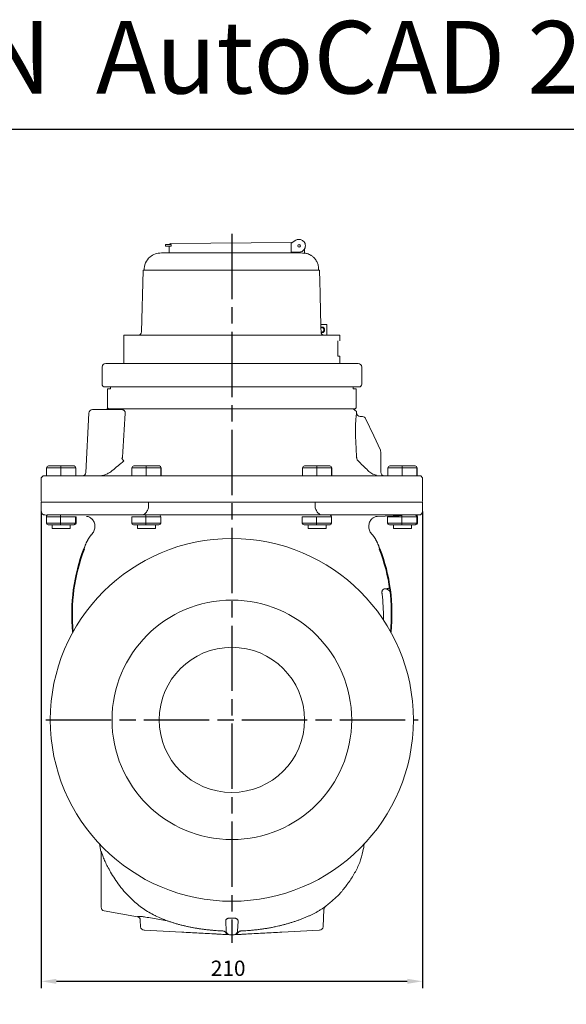
# Model space of a CAD drawing. Units: millimetres. Extents: x -965 to 220, y -1033 to -141.
# Drawn here: x -492 to -191, y -684 to -141 of the extents above; entities that cross this region are included whole.
import ezdxf

# ---------------------------------------------------------------- set-up
doc = ezdxf.new("R2010")
doc.units = ezdxf.units.MM
doc.header["$LTSCALE"] = 3
doc.linetypes.add('AM_ISO08W050', pattern=[18, 12, -1.5, 3, -1.5])
doc.layers.get('DEFPOINTS').update_dxf_attribs({"linetype": 'CONTINUOUS'})
doc.layers.add('1', color=7, linetype='CONTINUOUS', lineweight=35)
for name, color, linetype in [('100', 7, 'CONTINUOUS'), ('Center', 1, 'AM_ISO08W050'), ('Dim', 7, 'CONTINUOUS')]:
    doc.layers.add(name, color=color, linetype=linetype)
doc.styles.get("Standard").update_dxf_attribs({"font": 'ISOCP.SHX', "width": 1.2})
doc.dimstyles.new('1$0', dxfattribs={"dimtxt": 2.8, "dimasz": 2.8, "dimexe": 1.25, "dimexo": 0, "dimgap": 1, "dimtad": 1, "dimrnd": 0.01, "dimdsep": 46, "dimtxsty": 'Standard', "dimcen": 0, "dimclre": 6, "dimazin": 2, "dimtfac": 0.8, "dimtmove": 0, "dimatfit": 3, "dimfxl": 1, "dimtolj": 1, "dimarcsym": 0})

# ---------------------------------------------------------------- blocks, each defined once
blk = doc.blocks.new('A3')
at = {"layer": '100', "color": 2}
blk.add_lwpolyline([(390, 272), (0, 272), (0, 0), (390, 0)], close=True, dxfattribs=at)
blk = doc.blocks.new('*D6')
at = {"layer": 'DEFPOINTS', "color": 0, "transparency": 16777216}
for p in [(-480.63, -412.15), (-270.63, -412.15), (-270.63, -671.22)]:
    blk.add_point(p, dxfattribs=at)
at = {"layer": 'Dim', "color": 6, "lineweight": -2, "transparency": 16777216}
for p, q in [((-480.63, -412.15), (-480.63, -674.97)), ((-270.63, -412.15), (-270.63, -674.97))]:
    blk.add_line(p, q, dxfattribs=at)
at = {"layer": 'Dim', "color": 0, "lineweight": -2, "transparency": 16777216}
blk.add_line((-472.23, -671.22), (-279.03, -671.22), dxfattribs=at)
at = {"layer": 'Dim', "color": 0, "transparency": 16777216}
for points in [[(-472.23, -669.82), (-472.23, -672.62), (-480.63, -671.22)], [(-279.03, -669.82), (-279.03, -672.62), (-270.63, -671.22)]]:
    blk.add_solid(points, dxfattribs=at)
at = {"layer": 'Dim', "color": 0, "transparency": 16777216, "insert": (-377.66, -664.02), "char_height": 8.4, "attachment_point": 5}
blk.add_mtext('\\A1;210', dxfattribs=at)

msp = doc.modelspace()

# ---------------------------------------------------------------- linework, layer by layer
at = {"layer": '1', "linetype": 'Continuous', "lineweight": 15}
for p, q in [((-412.128, -265.043), (-409.053, -265.016)), ((-412.128, -265.043), (-412.119, -266.042)), ((-409.176, -264.475), (-343.044, -263.898)), ((-409.049, -265.473), (-409.044, -266.016)), ((-340.458, -262.728), (-343.044, -264.279)), ((-414.451, -269.701), (-337.753, -269.701)), ((-410.131, -268.701), (-410.131, -269.701)), ((-410.12, -266.025), (-410.096, -268.701)), ((-335.631, -269.918), (-335.631, -267.516)), ((-424.448, -279.439), (-425.33, -313.134)), ((-424.44, -279.237), (-327.696, -279.237)), ((-327.707, -279.237), (-327.338, -279.237)), ((-323.405, -309.081), (-326.611, -309.081)), ((-323.381, -309.081), (-323.405, -309.081)), ((-323.381, -315.081), (-323.381, -309.081)), ((-326.465, -313.331), (-325.939, -313.331)), ((-435.131, -315.081), (-435.131, -318.081)), ((-435.131, -315.081), (-375.631, -315.081)), ((-435.131, -318.081), (-435.131, -330.581)), ((-375.631, -315.081), (-316.131, -315.081)), ((-317.253, -326.581), (-317.253, -318.081)), ((-316.131, -318.081), (-316.131, -315.081)), ((-445.131, -330.581), (-325.254, -330.581)), ((-325.254, -330.581), (-306.131, -330.581)), ((-317.253, -326.581), (-316.131, -326.581)), ((-316.131, -330.581), (-316.131, -326.581)), ((-447.131, -332.581), (-447.131, -342.081)), ((-304.131, -342.081), (-304.131, -332.581)), ((-445.631, -343.581), (-305.631, -343.581)), ((-444.131, -344.581), (-444.131, -355.081)), ((-307.131, -355.081), (-307.131, -344.581)), ((-456.055, -390.686), (-454.34, -357.965)), ((-452.343, -356.07), (-436.166, -356.07)), ((-443.16, -355.581), (-444.369, -355.622)), ((-444.131, -355.081), (-443.631, -355.581)), ((-307.631, -355.581), (-443.16, -355.581)), ((-306.983, -357.01), (-308.898, -355.581)), ((-307.631, -355.581), (-307.131, -355.081)), ((-306.934, -357.935), (-306.983, -357.01)), ((-303.662, -359.831), (-305.026, -359.783)), ((-297.522, -370.536), (-301.977, -360.983)), ((-297.522, -370.536), (-293.818, -378.48)), ((-293.631, -379.325), (-293.631, -390.581)), ((-469.758, -388.081), (-477.694, -388.081)), ((-477.694, -388.081), (-477.694, -392.581)), ((-476.686, -387.081), (-469.742, -387.081)), ((-469.758, -388.081), (-469.758, -392.581)), ((-461.695, -388.081), (-469.758, -388.081)), ((-469.742, -387.081), (-462.687, -387.081)), ((-462.687, -387.081), (-462.576, -387.081)), ((-422.758, -388.081), (-430.694, -388.081)), ((-430.694, -388.081), (-430.694, -392.581)), ((-429.686, -387.081), (-422.742, -387.081)), ((-422.758, -388.081), (-422.758, -392.581)), ((-414.695, -388.081), (-422.758, -388.081)), ((-422.742, -387.081), (-415.687, -387.081)), ((-415.687, -387.081), (-415.576, -387.081)), ((-414.695, -388.081), (-414.695, -392.581)), ((-414.568, -388.081), (-414.695, -388.081)), ((-414.568, -388.081), (-414.568, -392.581)), ((-328.758, -388.081), (-336.694, -388.081)), ((-336.694, -388.081), (-336.694, -392.581)), ((-335.686, -387.081), (-328.742, -387.081)), ((-328.758, -388.081), (-328.758, -392.581)), ((-320.695, -388.081), (-328.758, -388.081)), ((-328.742, -387.081), (-321.687, -387.081)), ((-321.687, -387.081), (-321.576, -387.081)), ((-320.695, -388.081), (-320.695, -392.581)), ((-320.568, -388.081), (-320.695, -388.081)), ((-320.568, -388.081), (-320.568, -392.581)), ((-281.758, -388.081), (-289.694, -388.081)), ((-288.686, -387.081), (-281.742, -387.081)), ((-281.758, -388.081), (-281.758, -392.581)), ((-273.695, -388.081), (-281.758, -388.081)), ((-281.742, -387.081), (-274.687, -387.081)), ((-274.687, -387.081), (-274.576, -387.081)), ((-273.695, -388.081), (-273.695, -392.581)), ((-273.568, -388.081), (-273.695, -388.081)), ((-273.568, -388.081), (-273.568, -392.581)), ((-479.631, -392.581), (-480.631, -393.581)), ((-480.631, -393.581), (-480.631, -406.581)), ((-271.631, -392.581), (-479.631, -392.581)), ((-270.631, -393.581), (-271.631, -392.581)), ((-270.631, -406.581), (-270.631, -393.581)), ((-480.631, -407.081), (-480.631, -412.15)), ((-480.631, -407.081), (-423.283, -407.081)), ((-423.283, -407.081), (-421.468, -407.081)), ((-421.468, -410.219), (-421.468, -407.081)), ((-329.794, -407.081), (-421.468, -407.081)), ((-329.977, -407.081), (-329.794, -407.081)), ((-329.794, -407.081), (-327.979, -407.081)), ((-329.794, -410.219), (-329.794, -407.081)), ((-327.979, -407.081), (-270.631, -407.081)), ((-270.631, -412.15), (-270.631, -407.081)), ((-478.701, -414.149), (-477.272, -414.199)), ((-470.012, -415.081), (-477.815, -415.081)), ((-477.815, -415.081), (-477.815, -418.581)), ((-477.272, -414.149), (-272.561, -414.149)), ((-470.012, -415.081), (-470.012, -418.581)), ((-430.815, -415.081), (-430.815, -418.581)), ((-423.012, -415.081), (-423.012, -418.581)), ((-414.828, -415.081), (-423.012, -415.081)), ((-329.012, -415.081), (-329.012, -418.581)), ((-320.828, -415.081), (-329.012, -415.081)), ((-320.828, -415.081), (-320.828, -418.581)), ((-295.643, -414.955), (-286.812, -414.646)), ((-286.631, -414.64), (-286.631, -415.081)), ((-282.012, -415.081), (-282.012, -418.581)), ((-273.828, -415.081), (-282.012, -415.081)), ((-274.145, -414.204), (-272.561, -414.149)), ((-273.828, -415.081), (-273.828, -418.581)), ((-273.447, -415.081), (-273.828, -415.081)), ((-273.447, -415.081), (-273.447, -418.581)), ((-477.815, -418.581), (-470.012, -418.581)), ((-469.964, -419.581), (-476.792, -419.581)), ((-474.631, -419.581), (-474.631, -421.581)), ((-464.631, -421.581), (-474.631, -421.581)), ((-470.012, -418.581), (-461.828, -418.581)), ((-462.804, -419.581), (-469.964, -419.581)), ((-464.631, -421.581), (-464.631, -419.581)), ((-462.47, -419.581), (-462.804, -419.581)), ((-430.815, -418.581), (-423.012, -418.581)), ((-422.964, -419.581), (-429.792, -419.581)), ((-427.631, -419.581), (-427.631, -421.581)), ((-417.631, -421.581), (-427.631, -421.581)), ((-423.012, -418.581), (-414.828, -418.581)), ((-415.804, -419.581), (-422.964, -419.581)), ((-417.631, -421.581), (-417.631, -419.581)), ((-336.815, -418.581), (-329.012, -418.581)), ((-328.964, -419.581), (-335.792, -419.581)), ((-333.631, -419.581), (-333.631, -421.581)), ((-323.631, -421.581), (-333.631, -421.581)), ((-329.012, -418.581), (-320.828, -418.581)), ((-321.804, -419.581), (-328.964, -419.581)), ((-323.631, -421.581), (-323.631, -419.581)), ((-321.47, -419.581), (-321.804, -419.581)), ((-289.815, -418.581), (-282.012, -418.581)), ((-281.964, -419.581), (-288.792, -419.581)), ((-286.631, -419.581), (-286.631, -421.581)), ((-276.631, -421.581), (-286.631, -421.581)), ((-282.012, -418.581), (-273.828, -418.581)), ((-274.804, -419.581), (-281.964, -419.581)), ((-276.631, -421.581), (-276.631, -419.581)), ((-274.47, -419.581), (-274.804, -419.581)), ((-273.828, -418.581), (-273.447, -418.581)), ((-447.631, -630.403), (-447.631, -611.362)), ((-445.978, -632.373), (-427.696, -635.597)), ((-324.89, -631.434), (-325.399, -641.155)), ((-324.329, -630.151), (-324.414, -630.216)), ((-426.059, -637.42), (-425.863, -641.155)), ((-379.03, -637.972), (-378.733, -643.625)), ((-372.232, -637.972), (-372.528, -643.625)), ((-423.736, -643.06), (-423.97, -643.048)), ((-403.18, -644.138), (-423.736, -643.06)), ((-376.736, -645.524), (-376.841, -645.518)), ((-375.736, -645.576), (-376.736, -645.524)), ((-374.526, -645.524), (-375.526, -645.576)), ((-374.421, -645.518), (-374.526, -645.524)), ((-327.526, -643.06), (-348.082, -644.138)), ((-327.292, -643.048), (-327.526, -643.06))]:
    msp.add_line(p, q, dxfattribs=at)
at = {"layer": '1', "linetype": 'Continuous', "lineweight": 0}
for p, q in [((-409.053, -265.016), (-409.049, -265.473)), ((-343.044, -264.279), (-343, -269.251)), ((-412.119, -266.042), (-409.044, -266.016)), ((-343, -269.251), (-338.6, -269.213)), ((-341.631, -269.239), (-341.631, -269.701)), ((-327.709, -279.237), (-327.707, -279.237)), ((-323.405, -315.081), (-323.975, -315.081)), ((-323.381, -315.081), (-323.405, -315.081)), ((-444.131, -344.581), (-442.469, -344.581)), ((-442.469, -343.581), (-442.469, -344.581)), ((-308.793, -344.581), (-308.793, -343.581)), ((-308.793, -344.581), (-307.131, -344.581)), ((-461.568, -388.081), (-461.695, -388.081)), ((-461.568, -388.081), (-461.568, -392.581)), ((-289.694, -388.081), (-289.694, -392.581)), ((-461.828, -415.081), (-470.012, -415.081)), ((-461.828, -415.081), (-461.828, -418.581)), ((-461.828, -415.081), (-461.447, -415.081)), ((-461.447, -415.081), (-461.447, -418.581)), ((-423.012, -415.081), (-430.815, -415.081)), ((-414.828, -415.081), (-414.828, -418.581)), ((-336.815, -415.081), (-336.815, -418.581)), ((-329.012, -415.081), (-336.815, -415.081)), ((-289.815, -415.081), (-289.815, -418.581)), ((-282.012, -415.081), (-289.815, -415.081)), ((-461.828, -418.581), (-461.447, -418.581)), ((-291.412, -454.909), (-290.974, -454.932))]:
    msp.add_line(p, q, dxfattribs=at)
at = {"layer": '1', "linetype": 'Continuous', "lineweight": 0, "flags": 128}
for points in [[(-326.573, -310.945), (-326.213, -310.649), (-325.751, -310.531), (-325.289, -310.649), (-324.897, -310.985), (-324.635, -311.488), (-324.543, -312.081)], [(-325.939, -313.331), (-325.566, -313.236), (-325.25, -312.965), (-325.039, -312.559), (-324.965, -312.081), (-325.039, -311.603), (-325.25, -311.197), (-325.566, -310.926), (-325.939, -310.831), (-326.312, -310.926), (-326.572, -311.132)], [(-324.543, -312.081), (-324.635, -312.674), (-324.897, -313.177), (-325.289, -313.513), (-325.751, -313.631), (-326.213, -313.513), (-326.516, -313.28)], [(-326.456, -313.141), (-326.312, -313.236), (-325.939, -313.331)]]:
    msp.add_lwpolyline(points, dxfattribs=at)
at = {"layer": '1', "linetype": 'Continuous', "lineweight": 15, "flags": 128}
for points in [[(-324.89, -631.434), (-324.866, -631.217), (-324.854, -631.151)], [(-417.737, -635.073), (-415.269, -636.225), (-415.269, -636.225), (-415.269, -636.225)]]:
    msp.add_lwpolyline(points, dxfattribs=at)
at = {"layer": '1', "linetype": 'Continuous', "lineweight": 15}
for centre, radius in [((-338.631, -265.713), 0.75), ((-375.631, -527.081), 100), ((-375.631, -527.081), 66), ((-375.631, -527.081), 40)]:
    msp.add_circle(centre, radius, dxfattribs=at)
for centre, radius, start, end in [((-409.124, -265.474), 1, 92.98955, 153.27626), ((-338.631, -265.713), 3.5, 62.97425, 121.47312), ((-338.631, -265.713), 3.5, 0.5, 19.57132), ((-338.631, -265.713), 3.5, 341.42868, 0.5), ((-414.451, -279.701), 10, 90, 128.7837), ((-338.631, -265.713), 3.5, 270.5, 298.02575), ((-336.811, -279.701), 10, 71.12485, 83.22258), ((-415.062, -278.688), 8.829, 129.81359, 183.56907), ((-414.451, -279.701), 10, 177.34219, 178.5), ((-427.329, -313.081), 2, 270, 358.5), ((-445.131, -332.581), 2, 90, 180), ((-306.131, -332.581), 2, 0, 90), ((-445.631, -342.081), 1.5, 180, 270), ((-305.631, -342.081), 1.5, 270, 0), ((-452.343, -358.07), 2, 90, 177), ((-445.63, -354.07), 2, 270, 309.08705), ((-304.964, -357.824), 1.961, 193.40518, 268.8763), ((-303.79, -361.828), 2, 25, 85.73119), ((-295.631, -379.325), 2, 0, 25), ((-455.554, -398.95), 25.076, 35.53134, 39.59285), ((-458.052, -390.581), 2, 270, 357), ((-291.631, -390.581), 2, 180, 270), ((-458.831, -382.581), 10, 270, 275.02299), ((-480.131, -406.581), 0.5, 180, 270), ((-271.131, -406.581), 0.5, 270, 0), ((-478.631, -412.15), 2, 180, 268), ((-272.631, -412.15), 2, 272, 0), ((-455.759, -418.952), 4, 43.78326, 88), ((-295.503, -418.952), 4, 92, 135.02941), ((-291.131, -457.928), 3, 0, 87), ((-445.631, -630.403), 2, 180, 260), ((-323.038, -631.475), 1.842, 132.59355, 169.88937), ((-428.035, -637.547), 1.98, 3, 80.08732), ((-423.866, -641.051), 2, 183, 267), ((-376.736, -643.521), 2, 183, 267), ((-375.631, -643.579), 2, 267, 273), ((-374.526, -643.521), 2, 273, 357), ((-327.396, -641.051), 2, 273, 357)]:
    msp.add_arc(centre, radius, start, end, dxfattribs=at)
at = {"layer": '1'}
for centre, start, end in [((-364.115, -468.583), 158.89347, 185.82945), ((-387.147, -468.583), 354.17055, 21.10653)]:
    msp.add_arc(centre, 99.544, start, end, dxfattribs=at)
at = {"layer": '1', "linetype": 'Continuous', "lineweight": 15}
for centre, major_axis, ratio, start_param, end_param in [((-476.686, -388.081), (1.008, 0), 0.9922086, 1.5707963, 3.1415927), ((-469.742, -388.081), (0, 1), 0.0158946, 0, 1.5707963), ((-462.576, -388.081), (1.008, 0), 0.9922086, 0, 1.5707963), ((-429.686, -388.081), (1.008, 0), 0.9922086, 1.5707963, 3.1415927), ((-422.742, -388.081), (0, 1), 0.0158946, 0, 1.5707963), ((-415.687, -388.081), (0, 1), 0.991958, 4.712389, 6.2831853), ((-415.576, -388.081), (1.008, 0), 0.9922086, 0, 1.5707963), ((-335.686, -388.081), (1.008, 0), 0.9922086, 1.5707963, 3.1415927), ((-328.742, -388.081), (0, 1), 0.0158946, 0, 1.5707963), ((-321.687, -388.081), (0, 1), 0.991958, 4.712389, 6.2831853), ((-321.576, -388.081), (1.008, 0), 0.9922086, 0, 1.5707963), ((-288.686, -388.081), (1.008, 0), 0.9922086, 1.5707963, 3.1415927), ((-281.742, -388.081), (0, 1), 0.0158946, 0, 1.5707963), ((-274.687, -388.081), (0, 1), 0.991958, 4.712389, 6.2831853), ((-274.576, -388.081), (1.008, 0), 0.9922086, 0, 1.5707963), ((-476.792, -415.081), (1.023, 0), 0.9775482, 2.0599784, 3.1415927), ((-321.804, -415.081), (0, 1), 0.9753298, 4.712389, 5.7995042), ((-274.804, -415.081), (0, 1), 0.9753298, 4.712389, 5.7767805), ((-274.47, -415.081), (1.023, 0), 0.9775482, 0, 1.0816143), ((-476.792, -418.581), (1.023, 0), 0.9775482, 3.1415927, 4.712389), ((-469.964, -418.581), (0, 1), 0.0476376, 1.5707963, 3.1415927), ((-462.804, -418.581), (0, 1), 0.9753298, 3.1415927, 4.712389), ((-462.47, -418.581), (1.023, 0), 0.9775482, 4.712389, 6.2831853), ((-429.792, -418.581), (1.023, 0), 0.9775482, 3.1415927, 4.712389), ((-422.964, -418.581), (0, 1), 0.0476376, 1.5707963, 3.1415927), ((-415.804, -418.581), (0, 1), 0.9753298, 3.1415927, 4.712389), ((-335.792, -418.581), (1.023, 0), 0.9775482, 3.1415927, 4.712389), ((-328.964, -418.581), (0, 1), 0.0476376, 1.5707963, 3.1415927), ((-321.804, -418.581), (0, 1), 0.9753298, 3.1415927, 4.712389), ((-288.792, -418.581), (1.023, 0), 0.9775482, 3.1415927, 4.712389), ((-281.964, -418.581), (0, 1), 0.0476376, 1.5707963, 3.1415927), ((-274.804, -418.581), (0, 1), 0.9753298, 3.1415927, 4.712389), ((-274.47, -418.581), (1.023, 0), 0.9775482, 4.712389, 6.2831853)]:
    msp.add_ellipse(centre, major_axis=major_axis, ratio=ratio, start_param=start_param, end_param=end_param, dxfattribs=at)
at = {"layer": '1', "linetype": 'Continuous', "lineweight": 0}
for centre, ratio, start_param, end_param in [((-469.964, -415.081), 0.0476376, 0.8555075, 1.5707963), ((-422.964, -415.081), 0.0476376, 0.3692566, 1.5707963), ((-415.804, -415.081), 0.9753298, 4.712389, 5.4115905), ((-281.964, -415.081), 0.0476376, 0.8901954, 1.5707963)]:
    msp.add_ellipse(centre, major_axis=(0, 1), ratio=ratio, start_param=start_param, end_param=end_param, dxfattribs=at)
at = {"layer": '1', "linetype": 'Continuous', "lineweight": 15}
for points, knots in [([(-335.333, -264.541), (-335.383, -264.401), (-335.435, -264.28), (-335.546, -264.054), (-335.605, -263.951), (-335.787, -263.66), (-335.919, -263.491), (-336.204, -263.182), (-336.357, -263.044), (-336.684, -262.797), (-336.857, -262.689), (-337.041, -262.595)], [0, 0, 0, 0, 0.125, 0.125, 0.25, 0.25, 0.5, 0.5, 0.75, 0.75, 1, 1, 1, 1]), ([(-335.631, -269.918), (-335.982, -269.846), (-336.334, -269.791), (-337.041, -269.719), (-337.396, -269.701), (-337.753, -269.701)], [0, 0, 0, 0, 0.5, 0.5, 1, 1, 1, 1]), ([(-336.986, -268.803), (-336.621, -268.608), (-336.301, -268.358), (-335.883, -267.891), (-335.754, -267.719), (-335.576, -267.425), (-335.519, -267.321), (-335.412, -267.093), (-335.361, -266.97), (-335.313, -266.828)], [0, 0, 0, 0, 0.5, 0.5, 0.75, 0.75, 0.875, 0.875, 1, 1, 1, 1]), ([(-331.94, -271.081), (-332.065, -271.004), (-332.573, -270.688), (-333.255, -270.364), (-333.673, -270.203), (-333.593, -270.235), (-333.577, -270.242)], [0, 0, 0, 0, 0.1264682, 0.5177299, 0.900971, 1, 1, 1, 1]), ([(-330.631, -272.091), (-330.173, -272.523), (-329.763, -273.005), (-329.224, -273.805), (-329.057, -274.085), (-328.751, -274.669), (-328.478, -275.268), (-328.269, -275.896), (-328.094, -276.54), (-328.023, -276.872), (-327.863, -277.878), (-327.829, -278.555), (-327.869, -279.237)], [0, 0, 0, 0, 0.25, 0.25, 0.375, 0.375, 0.5, 0.625, 0.625, 0.75, 0.75, 1, 1, 1, 1]), ([(-324.692, -315.081), (-324.922, -315.077), (-325.146, -315.027), (-325.468, -314.885), (-325.57, -314.827), (-325.764, -314.692), (-325.857, -314.613), (-326.027, -314.436), (-326.104, -314.34), (-326.241, -314.131), (-326.302, -314.017), (-326.401, -313.779), (-326.439, -313.655), (-326.493, -313.4), (-326.509, -313.267), (-326.512, -313.134)], [0, 0, 0, 0, 0.25, 0.25, 0.375, 0.375, 0.5, 0.5, 0.625, 0.625, 0.75, 0.75, 0.875, 0.875, 1, 1, 1, 1]), ([(-434.629, -357.021), (-434.745, -356.864), (-434.847, -356.717), (-435.057, -356.464), (-435.165, -356.359), (-435.407, -356.202), (-435.544, -356.148), (-435.839, -356.083), (-435.998, -356.07), (-436.166, -356.07)], [0, 0, 0, 0, 0.25, 0.25, 0.5, 0.5, 0.75, 0.75, 1, 1, 1, 1]), ([(-434.342, -358.064), (-434.329, -357.967), (-434.327, -357.87), (-434.343, -357.68), (-434.361, -357.585), (-434.442, -357.315), (-434.526, -357.16), (-434.629, -357.021)], [0, 0, 0, 0, 0.25, 0.25, 0.5, 0.5, 1, 1, 1, 1]), ([(-434.629, -357.021), (-434.526, -357.16), (-434.442, -357.315), (-434.335, -357.673), (-434.317, -357.869), (-434.342, -358.064)], [0, 0, 0, 0, 0.5, 0.5, 1, 1, 1, 1]), ([(-307.498, -371.486), (-307.525, -370.911), (-307.586, -369.587), (-307.611, -367.526), (-307.575, -365.4), (-307.484, -363.423), (-307.359, -361.694), (-307.22, -360.231), (-307.092, -359.098), (-306.994, -358.32), (-306.94, -357.917), (-306.942, -357.93), (-306.943, -357.935)], [0, 0, 0, 0, 0.0819127, 0.188535, 0.2982021, 0.40482, 0.5145174, 0.6194951, 0.7275247, 0.8313933, 0.9383911, 1, 1, 1, 1]), ([(-306.911, -382.413), (-306.983, -381.082), (-307.054, -379.751), (-307.126, -378.419), (-307.25, -376.108), (-307.374, -373.797), (-307.498, -371.486)], [0, 0, 0, 0, 0.004, 0.004, 0.004, 0.010943038, 0.010943038, 0.010943038, 0.010943038]), ([(-436.231, -382.969), (-436.131, -382.888), (-436.045, -382.79), (-435.919, -382.567), (-435.88, -382.443), (-435.872, -382.314)], [0, 0, 0, 0, 0.5, 0.5, 1, 1, 1, 1]), ([(-306.04, -384.378), (-306.17, -384.247), (-306.288, -384.105), (-306.494, -383.804), (-306.583, -383.645), (-306.732, -383.309), (-306.791, -383.134), (-306.875, -382.779), (-306.902, -382.598), (-306.911, -382.413)], [0, 0, 0, 0, 0.25, 0.25, 0.5, 0.5, 0.75, 0.75, 1, 1, 1, 1]), ([(-300.647, -389.652), (-301.599, -388.72), (-302.552, -387.787), (-303.505, -386.855), (-304.35, -386.029), (-305.195, -385.203), (-306.04, -384.378)], [0, 0, 0, 0, 0.0040000003, 0.0040000003, 0.0040000003, 0.0075457366, 0.0075457366, 0.0075457366, 0.0075457366]), ([(-441.491, -389.652), (-442.029, -390.133), (-442.607, -390.552), (-443.525, -391.097), (-443.84, -391.265), (-444.488, -391.573), (-444.822, -391.713), (-445.83, -392.083), (-446.517, -392.268), (-447.919, -392.517), (-448.639, -392.581), (-449.36, -392.581)], [0, 0, 0, 0, 0.25, 0.25, 0.375, 0.375, 0.5, 0.5, 0.75, 0.75, 1, 1, 1, 1]), ([(-295.977, -392.274), (-296.418, -392.163), (-296.849, -392.024), (-297.691, -391.689), (-298.103, -391.492), (-299.281, -390.83), (-299.999, -390.291), (-300.647, -389.652)], [0, 0, 0, 0, 0.25, 0.25, 0.5, 0.5, 1, 1, 1, 1]), ([(-425.645, -414.149), (-425.343, -414.144), (-425.043, -414.097), (-424.447, -413.922), (-424.15, -413.791), (-423.723, -413.531), (-423.584, -413.433), (-423.312, -413.213), (-423.179, -413.091), (-422.804, -412.694), (-422.578, -412.387), (-422.39, -412.019)], [0, 0, 0, 0, 0.25, 0.25, 0.5, 0.5, 0.625, 0.625, 0.75, 0.75, 1, 1, 1, 1]), ([(-422.39, -412.019), (-422.245, -411.737), (-422.095, -411.445), (-421.785, -410.838), (-421.625, -410.527), (-421.468, -410.219)], [0, 0, 0, 0, 0.5, 0.5, 1, 1, 1, 1]), ([(-328.872, -412.019), (-329.017, -411.737), (-329.167, -411.445), (-329.477, -410.838), (-329.636, -410.527), (-329.794, -410.219)], [0, 0, 0, 0, 0.5, 0.5, 1, 1, 1, 1]), ([(-325.617, -414.149), (-325.919, -414.144), (-326.219, -414.097), (-326.814, -413.922), (-327.112, -413.791), (-327.539, -413.531), (-327.678, -413.433), (-327.95, -413.213), (-328.083, -413.091), (-328.458, -412.694), (-328.684, -412.387), (-328.872, -412.019)], [0, 0, 0, 0, 0.25, 0.25, 0.5, 0.5, 0.625, 0.625, 0.75, 0.75, 1, 1, 1, 1]), ([(-452.544, -424.499), (-452.041, -423.934), (-451.647, -423.273), (-451.131, -421.852), (-451.008, -421.092), (-451.053, -419.58), (-451.219, -418.829), (-451.819, -417.44), (-452.251, -416.804), (-452.785, -416.269)], [0, 0, 0, 0, 0.25, 0.25, 0.5, 0.5, 0.75, 0.75, 1, 1, 1, 1]), ([(-298.476, -416.269), (-299.01, -416.803), (-299.441, -417.438), (-300.038, -418.825), (-300.204, -419.575), (-300.246, -421.085), (-300.123, -421.844), (-299.605, -423.264), (-299.211, -423.925), (-298.708, -424.49)], [0, 0, 0, 0, 0.25, 0.25, 0.5, 0.5, 0.75, 0.75, 1, 1, 1, 1]), ([(-456.981, -432.737), (-456.941, -432.591), (-456.86, -432.298), (-456.726, -431.864), (-456.584, -431.432), (-456.432, -431.005), (-456.271, -430.581), (-456.1, -430.162), (-455.921, -429.747), (-455.733, -429.337), (-455.536, -428.931), (-455.331, -428.53), (-455.117, -428.134), (-454.894, -427.744), (-454.664, -427.359), (-454.425, -426.979), (-454.179, -426.606), (-453.924, -426.238), (-453.662, -425.876), (-453.393, -425.521), (-453.116, -425.172), (-452.832, -424.829), (-452.637, -424.606), (-452.54, -424.494)], [0, 0, 0, 0, 0.0481654, 0.0962751, 0.1443294, 0.1923284, 0.2402723, 0.2881613, 0.3359955, 0.383775, 0.4315001, 0.4791708, 0.5267873, 0.5743498, 0.6218583, 0.6693131, 0.7167142, 0.7640617, 0.8113559, 0.8585966, 0.9057842, 0.9529186, 1, 1, 1, 1]), ([(-294.281, -432.737), (-294.321, -432.591), (-294.402, -432.298), (-294.536, -431.864), (-294.678, -431.432), (-294.83, -431.005), (-294.991, -430.581), (-295.162, -430.162), (-295.341, -429.747), (-295.529, -429.337), (-295.726, -428.931), (-295.931, -428.53), (-296.145, -428.134), (-296.367, -427.744), (-296.598, -427.359), (-296.837, -426.979), (-297.083, -426.606), (-297.338, -426.238), (-297.6, -425.876), (-297.869, -425.521), (-298.146, -425.172), (-298.43, -424.829), (-298.625, -424.606), (-298.722, -424.494)], [0, 0, 0, 0, 0.0481654, 0.0962751, 0.1443294, 0.1923284, 0.2402723, 0.2881613, 0.3359955, 0.383775, 0.4315001, 0.4791708, 0.5267873, 0.5743498, 0.6218583, 0.6693131, 0.7167142, 0.7640617, 0.8113559, 0.8585966, 0.9057842, 0.9529186, 1, 1, 1, 1]), ([(-292.844, -457.83), (-292.899, -457.621), (-292.937, -457.413), (-292.98, -456.998), (-292.984, -456.789), (-292.953, -456.401), (-292.919, -456.217), (-292.818, -455.883), (-292.754, -455.737), (-292.601, -455.479), (-292.511, -455.367), (-292.32, -455.184), (-292.217, -455.111), (-291.89, -454.941), (-291.656, -454.897), (-291.412, -454.909)], [0, 0, 0, 0, 0.125, 0.125, 0.25, 0.25, 0.375, 0.375, 0.5, 0.5, 0.625, 0.625, 0.75, 0.75, 1, 1, 1, 1]), ([(-290.974, -454.932), (-290.667, -454.949), (-290.393, -454.912), (-289.917, -454.793), (-289.716, -454.71), (-289.552, -454.627)], [0, 0, 0, 0, 0.5, 0.5, 1, 1, 1, 1]), ([(-289.552, -454.627), (-289.381, -454.543), (-289.249, -454.51), (-289.073, -454.476), (-289.028, -454.474), (-289.028, -454.474)], [0, 0, 0, 0, 0.5, 0.5, 1, 1, 1, 1]), ([(-292.844, -457.83), (-292.653, -460.016), (-292.272, -464.391), (-292.032, -469.213), (-292.049, -471.843), (-292.052, -472.275)], [0, 0, 0, 0, 0.45482164, 0.91048718, 1, 1, 1, 1]), ([(-447.7, -600.028), (-447.844, -599.285), (-448.131, -597.811), (-448.4, -596.304), (-448.463, -595.536), (-448.465, -595.511)], [0, 0, 0, 0, 0.4956617, 0.9834079, 1, 1, 1, 1]), ([(-314.501, -620.873), (-312.193, -617.892), (-310.498, -615.735), (-307.938, -611.553), (-304.992, -605.769), (-303.623, -600.299), (-302.835, -596.847), (-302.797, -595.482), (-302.796, -595.444)], [0, 0, 0, 0, 0.0698995, 0.3262033, 0.5820492, 0.8375535, 0.9955358, 1, 1, 1, 1]), ([(-447.687, -599.38), (-447.574, -599.736), (-447.28, -600.655), (-446.584, -602.591), (-445.507, -605.155), (-444.093, -608.002), (-442.322, -611.186), (-440.143, -614.698), (-437.474, -618.639), (-434.202, -622.508), (-430.814, -625.947), (-427.59, -628.803), (-424.544, -631.145), (-421.342, -633.183), (-419.039, -634.468), (-417.826, -635.031), (-417.737, -635.073)], [0, 0, 0, 0, 0.0418276, 0.1080302, 0.176698, 0.2423972, 0.3101434, 0.392069, 0.4764717, 0.5758228, 0.6775548, 0.7553839, 0.8332365, 0.9134127, 0.9936115, 1, 1, 1, 1]), ([(-447.631, -611.362), (-447.631, -610.388), (-447.631, -609.415), (-447.631, -607.491), (-447.631, -606.543), (-447.631, -605.152), (-447.631, -604.694), (-447.631, -603.785), (-447.631, -603.335), (-447.631, -602.437), (-447.631, -601.99), (-447.631, -601.301), (-447.631, -601.068), (-447.631, -600.703), (-447.631, -600.577), (-447.631, -600.324), (-447.631, -600.196), (-447.631, -600.065)], [0, 0, 0, 0, 0.25, 0.25, 0.5, 0.5, 0.625, 0.625, 0.75, 0.75, 0.875, 0.875, 0.9375, 0.9375, 0.96875, 0.96875, 1, 1, 1, 1]), ([(-324.091, -629.907), (-322.574, -628.688), (-319.541, -626.25), (-316.284, -623.242), (-314.807, -621.279), (-314.501, -620.873)], [0, 0, 0, 0, 0.4424262, 0.8845919, 1, 1, 1, 1]), ([(-336.186, -636.433), (-335.901, -636.317), (-335.335, -636.089), (-334.5, -635.739), (-333.686, -635.387), (-332.894, -635.033), (-332.124, -634.677), (-331.376, -634.318), (-330.651, -633.957), (-329.948, -633.594), (-329.267, -633.23), (-328.823, -632.982), (-328.604, -632.859)], [0, 0, 0, 0, 0.1102148, 0.2181595, 0.3238331, 0.4272383, 0.5283739, 0.6272369, 0.7238285, 0.8181528, 0.9102102, 1, 1, 1, 1]), ([(-328.604, -632.859), (-328.034, -632.53), (-326.979, -631.92), (-325.696, -631.105), (-324.828, -630.52), (-324.535, -630.302), (-324.415, -630.213)], [0, 0, 0, 0, 0.32457284, 0.60014009, 0.83680981, 1, 1, 1, 1]), ([(-324.415, -630.213), (-324.367, -630.179), (-324.128, -630.006), (-324.106, -629.972), (-324.088, -629.945)], [0, 0, 0, 0, 0.2021575, 1, 1, 1, 1]), ([(-427.692, -635.576), (-427.693, -635.563), (-427.662, -635.549), (-427.539, -635.523), (-427.446, -635.51), (-427.209, -635.488), (-427.064, -635.479), (-426.724, -635.466), (-426.534, -635.463), (-426.118, -635.467), (-425.888, -635.473), (-425.41, -635.498), (-425.161, -635.516), (-424.641, -635.566), (-424.372, -635.598), (-423.833, -635.673), (-423.561, -635.717), (-423.287, -635.767)], [0, 0, 0, 0, 0.125, 0.125, 0.25, 0.25, 0.375, 0.375, 0.5, 0.5, 0.625, 0.625, 0.75, 0.75, 0.875, 0.875, 1, 1, 1, 1]), ([(-423.287, -635.767), (-421.989, -636.005), (-420.69, -636.242), (-419.392, -636.479), (-416.694, -636.972), (-413.997, -637.464), (-411.299, -637.954)], [0, 0, 0, 0, 0.00396, 0.00396, 0.00396, 0.012186234, 0.012186234, 0.012186234, 0.012186234]), ([(-415.269, -636.225), (-414.474, -636.575), (-413.683, -636.906), (-412.122, -637.529), (-411.352, -637.82), (-410.612, -638.087)], [0, 0, 0, 0, 0.5, 0.5, 1, 1, 1, 1]), ([(-410.612, -638.087), (-410.325, -638.184), (-409.751, -638.378), (-408.885, -638.658), (-408.016, -638.931), (-407.142, -639.196), (-406.264, -639.453), (-405.382, -639.702), (-404.496, -639.943), (-403.607, -640.176), (-402.714, -640.401), (-401.817, -640.617), (-400.917, -640.826), (-400.014, -641.027), (-399.107, -641.219), (-398.198, -641.404), (-397.285, -641.581), (-396.37, -641.749), (-395.452, -641.91), (-394.531, -642.063), (-393.607, -642.209), (-392.681, -642.347), (-391.753, -642.477), (-390.822, -642.599), (-389.89, -642.715), (-388.955, -642.822), (-388.018, -642.923), (-387.079, -643.016), (-386.139, -643.102), (-385.197, -643.181), (-384.568, -643.228), (-384.253, -643.251)], [0, 0, 0, 0, 0.0337231, 0.0675066, 0.1013497, 0.1352523, 0.1692144, 0.2032358, 0.2373156, 0.2714528, 0.3056464, 0.3398952, 0.374198, 0.4085534, 0.4429604, 0.4774188, 0.5119282, 0.5464883, 0.5810986, 0.6157585, 0.6504672, 0.6852238, 0.7200274, 0.7548769, 0.789771, 0.8247084, 0.8596877, 0.8947073, 0.9297664, 0.9648642, 1, 1, 1, 1]), ([(-376.631, -636.383), (-376.677, -636.382), (-376.77, -636.379), (-376.91, -636.382), (-377.049, -636.39), (-377.186, -636.404), (-377.323, -636.422), (-377.457, -636.447), (-377.693, -636.5), (-378.021, -636.611), (-378.381, -636.804), (-378.676, -637.049), (-378.845, -637.27), (-378.94, -637.46), (-378.992, -637.606), (-379.03, -637.779), (-379.03, -637.905), (-379.03, -637.972)], [0, 0, 0, 0, 0.0328364, 0.0657629, 0.0988253, 0.1320691, 0.1655387, 0.1992778, 0.2333287, 0.3491289, 0.4738716, 0.5934209, 0.728629, 0.7805207, 0.8430917, 0.9162779, 1, 1, 1, 1]), ([(-372.232, -637.972), (-372.231, -637.938), (-372.23, -637.871), (-372.238, -637.774), (-372.253, -637.684), (-372.274, -637.6), (-372.299, -637.524), (-372.327, -637.455), (-372.356, -637.392), (-372.432, -637.251), (-372.585, -637.05), (-372.88, -636.805), (-373.239, -636.611), (-373.598, -636.491), (-373.902, -636.427), (-374.142, -636.395), (-374.386, -636.378), (-374.549, -636.382), (-374.631, -636.383)], [0, 0, 0, 0, 0.0431559, 0.08369, 0.1215912, 0.1568494, 0.1894553, 0.2194008, 0.2466786, 0.2712825, 0.4062229, 0.525589, 0.6504239, 0.7663304, 0.8257975, 0.8844064, 0.9423927, 1, 1, 1, 1]), ([(-367.009, -643.251), (-366.648, -643.224), (-365.928, -643.171), (-364.85, -643.078), (-363.778, -642.977), (-362.711, -642.867), (-361.65, -642.748), (-360.594, -642.619), (-359.544, -642.482), (-358.499, -642.335), (-357.46, -642.179), (-356.428, -642.014), (-355.402, -641.84), (-354.382, -641.657), (-353.368, -641.464), (-352.362, -641.262), (-351.143, -641.006), (-349.706, -640.682), (-348.048, -640.279), (-346.377, -639.842), (-344.697, -639.37), (-343.007, -638.861), (-341.309, -638.315), (-339.604, -637.729), (-337.893, -637.104), (-336.757, -636.657), (-336.186, -636.433)], [0, 0, 0, 0, 0.0342421, 0.068351, 0.1023254, 0.1361642, 0.1698656, 0.2034276, 0.2368484, 0.2701262, 0.3032597, 0.3362475, 0.3690885, 0.4017817, 0.4343264, 0.4667221, 0.4989682, 0.552212, 0.6060733, 0.6605464, 0.7156258, 0.7713077, 0.8275915, 0.8844732, 0.9419442, 1, 1, 1, 1]), ([(-384.362, -645.124), (-385.931, -645.042), (-387.499, -644.959), (-390.635, -644.795), (-392.203, -644.713), (-395.339, -644.549), (-396.907, -644.466), (-400.043, -644.302), (-401.611, -644.22), (-403.18, -644.138)], [0, 0, 0, 0, 0.25, 0.25, 0.5, 0.5, 0.75, 0.75, 1, 1, 1, 1]), ([(-380.667, -645.318), (-381.236, -645.288), (-381.805, -645.258), (-382.374, -645.228), (-382.706, -645.211), (-383.037, -645.193), (-383.368, -645.176), (-383.699, -645.159), (-384.03, -645.141), (-384.362, -645.124)], [0, 0, 0, 0, 0.0017099101, 0.0017099101, 0.0017099101, 0.0027049076, 0.0027049076, 0.0027049076, 0.0036999052, 0.0036999052, 0.0036999052, 0.0036999052]), ([(-380.558, -643.46), (-380.556, -643.46), (-380.554, -643.46), (-380.552, -643.46), (-380.55, -643.46), (-380.548, -643.46), (-380.547, -643.46), (-380.545, -643.46), (-380.544, -643.46), (-380.542, -643.46), (-380.541, -643.46), (-380.54, -643.46), (-380.54, -643.46), (-380.54, -643.46), (-380.54, -643.46), (-380.54, -643.46)], [0, 0, 0, 0, 0.000005431828, 0.000005431828, 0.000005431828, 0.000012120949, 0.000012120949, 0.000012120949, 0.000018793436, 0.000018793436, 0.000018793436, 0.00002546051, 0.00002546051, 0.00002546051, 0.000029538901, 0.000029538901, 0.000029538901, 0.000029538901]), ([(-380.54, -643.46), (-380.388, -643.467), (-380.23, -643.491), (-379.915, -643.582), (-379.758, -643.648), (-379.462, -643.824), (-379.324, -643.933), (-379.08, -644.183), (-378.976, -644.324), (-378.892, -644.474)], [0, 0, 0, 0, 0.25, 0.25, 0.5, 0.5, 0.75, 0.75, 1, 1, 1, 1]), ([(-377.25, -645.497), (-377.251, -645.496), (-377.273, -645.495), (-377.354, -645.491), (-377.414, -645.488), (-377.57, -645.48), (-377.669, -645.475), (-377.896, -645.463), (-378.025, -645.456), (-378.315, -645.441), (-378.476, -645.432), (-378.816, -645.414), (-378.998, -645.405), (-379.382, -645.385), (-379.582, -645.374), (-379.989, -645.353), (-380.196, -645.342), (-380.409, -645.331)], [0, 0, 0, 0, 0.125, 0.125, 0.25, 0.25, 0.375, 0.375, 0.5, 0.5, 0.625, 0.625, 0.75, 0.75, 0.875, 0.875, 1, 1, 1, 1]), ([(-378.892, -644.474), (-378.888, -644.465), (-378.881, -644.45), (-378.856, -644.393), (-378.839, -644.351), (-378.798, -644.225), (-378.774, -644.142), (-378.738, -643.923), (-378.725, -643.787), (-378.733, -643.625)], [0, 0, 0, 0, 0.25, 0.25, 0.5, 0.5, 0.75, 0.75, 1, 1, 1, 1]), ([(-378.892, -644.474), (-378.728, -644.768), (-378.489, -645.019), (-377.917, -645.375), (-377.586, -645.479), (-377.25, -645.497)], [0, 0, 0, 0, 0.5, 0.5, 1, 1, 1, 1]), ([(-374.012, -645.497), (-373.676, -645.479), (-373.344, -645.375), (-372.773, -645.019), (-372.534, -644.768), (-372.37, -644.474)], [0, 0, 0, 0, 0.5, 0.5, 1, 1, 1, 1]), ([(-370.853, -645.331), (-371.066, -645.342), (-371.278, -645.353), (-371.687, -645.375), (-371.884, -645.385), (-372.266, -645.405), (-372.451, -645.415), (-372.792, -645.433), (-372.95, -645.441), (-373.24, -645.456), (-373.371, -645.463), (-373.597, -645.475), (-373.693, -645.48), (-373.93, -645.492), (-374.01, -645.496), (-374.012, -645.497)], [0, 0, 0, 0, 0.125, 0.125, 0.25, 0.25, 0.375, 0.375, 0.5, 0.5, 0.625, 0.625, 0.75, 0.75, 1, 1, 1, 1]), ([(-372.528, -643.625), (-372.537, -643.787), (-372.524, -643.923), (-372.488, -644.142), (-372.464, -644.225), (-372.423, -644.351), (-372.406, -644.393), (-372.381, -644.45), (-372.374, -644.465), (-372.37, -644.474)], [0, 0, 0, 0, 0.25, 0.25, 0.5, 0.5, 0.75, 0.75, 1, 1, 1, 1]), ([(-372.37, -644.474), (-372.286, -644.324), (-372.182, -644.183), (-371.938, -643.933), (-371.8, -643.824), (-371.504, -643.648), (-371.347, -643.582), (-371.032, -643.491), (-370.874, -643.467), (-370.722, -643.46)], [0, 0, 0, 0, 0.25, 0.25, 0.5, 0.5, 0.75, 0.75, 1, 1, 1, 1]), ([(-370.722, -643.46), (-370.722, -643.46), (-370.722, -643.46), (-370.721, -643.46), (-370.721, -643.46), (-370.719, -643.46), (-370.718, -643.46), (-370.717, -643.46), (-370.715, -643.46), (-370.713, -643.46), (-370.711, -643.46), (-370.709, -643.46), (-370.707, -643.46), (-370.706, -643.46), (-370.705, -643.46), (-370.704, -643.46)], [0, 0, 0, 0, 0.000006654384, 0.000006654384, 0.000006654384, 0.000013297891, 0.000013297891, 0.000013297891, 0.0000199054, 0.0000199054, 0.0000199054, 0.000026496859, 0.000026496859, 0.000026496859, 0.000029423696, 0.000029423696, 0.000029423696, 0.000029423696]), ([(-366.9, -645.124), (-367.469, -645.154), (-368.039, -645.184), (-368.608, -645.213), (-368.939, -645.231), (-369.27, -645.248), (-369.602, -645.265), (-369.933, -645.283), (-370.264, -645.3), (-370.595, -645.318)], [0, 0, 0, 0, 0.0017099102, 0.0017099102, 0.0017099102, 0.0027049076, 0.0027049076, 0.0027049076, 0.0036999305, 0.0036999305, 0.0036999305, 0.0036999305]), ([(-348.082, -644.138), (-349.651, -644.22), (-351.219, -644.302), (-354.356, -644.466), (-355.923, -644.549), (-359.059, -644.713), (-360.627, -644.795), (-363.763, -644.959), (-365.332, -645.042), (-366.9, -645.124)], [0, 0, 0, 0, 0.25, 0.25, 0.5, 0.5, 0.75, 0.75, 1, 1, 1, 1])]:
    msp.add_open_spline(points, degree=3, knots=knots, dxfattribs=at)
for points, degree in [([(-331.919, -271.081), (-331.504, -271.348), (-331.066, -271.681), (-330.631, -272.091)], 3), ([(-326.512, -313.134), (-326.787, -301.835), (-327.063, -290.536), (-327.338, -279.237)], 3), ([(-435.872, -382.314), (-435.364, -374.231), (-434.854, -366.148), (-434.342, -358.064)], 3), ([(-435.147, -384.378), (-437.276, -386.119), (-439.39, -387.878), (-441.491, -389.652)], 3), ([(-324.887, -631.391), (-324.844, -631.126)], 1), ([(-411.299, -637.954), (-411.064, -637.969), (-410.835, -638.013), (-410.612, -638.087)], 3), ([(-375.612, -636.4), (-375.951, -636.394), (-376.291, -636.389), (-376.631, -636.383)], 3), ([(-374.631, -636.383), (-374.958, -636.389), (-375.285, -636.394), (-375.612, -636.399)], 3), ([(-384.253, -643.251), (-383.022, -643.339), (-381.791, -643.409), (-380.561, -643.46)], 3), ([(-380.409, -645.331), (-380.495, -645.327), (-380.581, -645.322), (-380.667, -645.318)], 3), ([(-370.595, -645.318), (-370.681, -645.322), (-370.767, -645.327), (-370.853, -645.331)], 3), ([(-370.701, -643.46), (-369.471, -643.409), (-368.24, -643.339), (-367.009, -643.251)], 3)]:
    msp.add_open_spline(points, degree=degree, dxfattribs=at)
at = {"layer": '1', "linetype": 'Continuous', "lineweight": 0}
for points in [[(-327.709, -279.237), (-327.706, -279.305), (-327.704, -279.372), (-327.703, -279.439)], [(-327.707, -279.237), (-327.706, -279.305), (-327.704, -279.372), (-327.703, -279.439)], [(-447.631, -600.065), (-447.631, -599.835), (-447.65, -599.606), (-447.687, -599.38)]]:
    msp.add_open_spline(points, degree=3, dxfattribs=at)
for points, knots in [([(-432.501, -355.581), (-432.811, -355.581), (-433.095, -355.581), (-433.609, -355.581), (-433.836, -355.581), (-434.03, -355.581)], [0.0014901013, 0.0014901013, 0.0014901013, 0.0014901013, 0.0026466537, 0.0026466537, 0.0038032061, 0.0038032061, 0.0038032061, 0.0038032061]), ([(-282, -414.473), (-282.472, -414.49), (-283.533, -414.527), (-284.997, -414.58), (-286.167, -414.623), (-286.824, -414.647), (-286.816, -414.646), (-286.812, -414.646)], [0, 0, 0, 0, 0.1804259, 0.4057301, 0.6309605, 0.8560546, 1, 1, 1, 1])]:
    msp.add_open_spline(points, degree=3, knots=knots, dxfattribs=at)
at = {"layer": 'Center'}
for p, q in [((-375.631, -259.162), (-375.631, -650.09)), ((-478.111, -527.081), (-273.024, -527.081))]:
    msp.add_line(p, q, dxfattribs=at)

# ---------------------------------------------------------------- block references
at = {"layer": '1', "lineweight": 0, "xscale": 3, "yscale": 3, "zscale": 3}
msp.add_blockref('A3', (-965.13, -1017.697), dxfattribs=at)

# ---------------------------------------------------------------- texts
at = {"layer": '1'}
msp.add_text('SAVE  IN  AutoCAD 2000', height=40, dxfattribs=at).set_placement((-684.1, -181.812))

# ---------------------------------------------------------------- dimensions: what is measured, and where the dimension line sits
at = {"layer": 'Dim'}
dim = msp.add_linear_dim(base=(-270.631, -671.223), p1=(-480.631, -412.15), p2=(-270.631, -412.15), angle=0, dimstyle='1$0', override={"dimscale": 3}, dxfattribs=at)
dim.commit()
dim.dimension.update_dxf_attribs({"geometry": '*D6', "text_midpoint": (-377.655, -671.223), "dimtype": 160})

doc.saveas('drawing.dxf')
